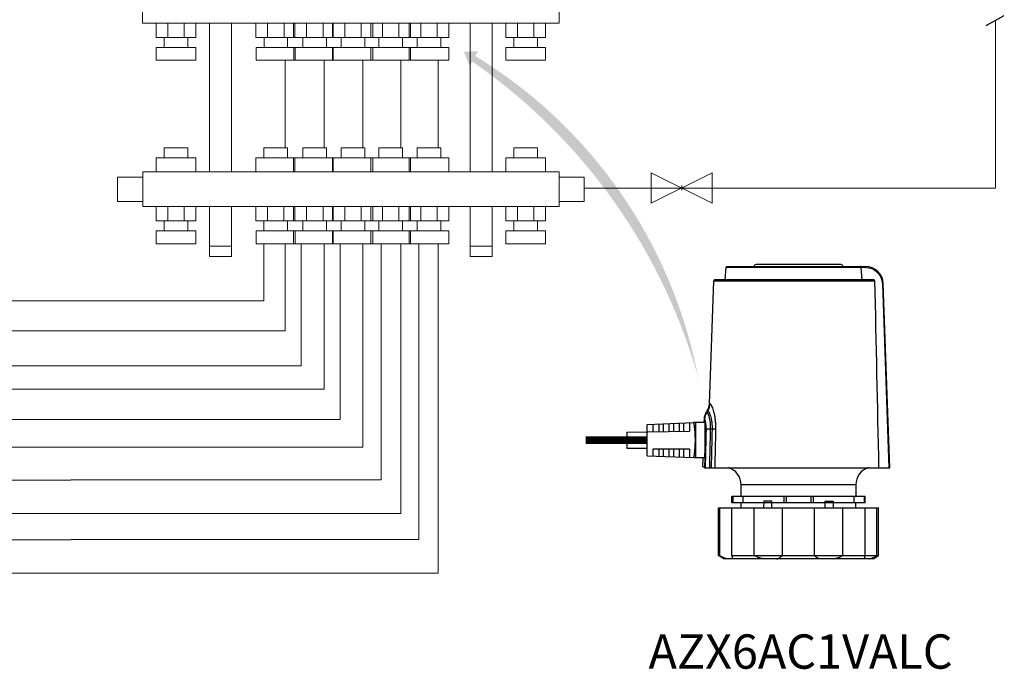
# Model space of a CAD drawing. Units: millimetres. Extents: x 34589 to 61231, y 2956 to 11207.
# Drawn here: x 45178 to 47189, y 3803 to 5129 of the extents above; entities that cross this region are included whole.
import ezdxf

# ---------------------------------------------------------------- set-up
doc = ezdxf.new("R2010")
doc.units = ezdxf.units.MM
doc.linetypes.add('CONTINUA', pattern=[0])
for name, color, linetype in [('AIRZONE CABLE', 7, 'Continuous'), ('AIRZONE HARDWARE', 7, 'Continuous'), ('Circuit Frigorifique', 5, 'Continuous')]:
    doc.layers.add(name, color=color, linetype=linetype)
doc.styles.get("Standard").update_dxf_attribs({"font": 'arial.ttf'})

msp = doc.modelspace()

# ---------------------------------------------------------------- hatches: boundary and pattern name
at = {"layer": 'AIRZONE HARDWARE'}
h = msp.add_hatch(color=7, dxfattribs=at)
h.dxf.hatch_style = 1
edge = h.paths.add_edge_path()
edge.add_line((46102.92231642929, 5043.256459333228), (46097.45255928679, 5034.003568130131))
edge.add_line((46097.45255928679, 5034.003568130131), (46085.96281513454, 5063.188244566845))
edge.add_line((46085.96281513454, 5063.188244566845), (46114.55076559284, 5064.764374421386))
edge.add_line((46114.55076559284, 5064.764374421386), (46108.82147475499, 5054.774232360228))
edge.add_arc((45597.8402140294, 4214.265628518159), 983.6445302777091, 11.32701041596141, 58.70278620651652, ccw=False)
edge.add_line((46562.325489778, 4407.461681297194), (46568.59464812376, 4382.40241534161))
edge.add_arc((45437.50915381315, 4079.875968970898), 1170.844415878373, 14.97414447905167, 55.36691041110286)

# ---------------------------------------------------------------- linework, layer by layer
msp.add_line((47152.012513005, 5116.706630185665), (47189.35274767285, 5137.533045617089))
at = {"lineweight": 13, "transparency": 33554687}
for p, q in [((45456.9840337323, 5121.546190231238), (45456.9840337323, 5092.561757991174)), ((45480.89850103485, 5121.546190231238), (45480.89850103485, 5092.561757991174)), ((45514.45633204933, 5092.561757991174), (45514.45633204933, 5121.546190231238)), ((45538.37079935193, 5092.561757991174), (45538.37079935193, 5121.546190231238)), ((45660.91746335792, 5121.546190231238), (45660.91746335792, 5092.561757991174)), ((45684.83193066048, 5121.546190231238), (45684.83193066048, 5092.561757991174)), ((45718.38976167523, 5092.561757991174), (45718.38976167523, 5121.546190231238)), ((45737.72096276494, 5092.561757991174), (45737.72096276494, 5121.546190231238)), ((45740.46706683665, 5121.546190231238), (45740.46706683665, 5092.561757991174)), ((45764.38153413921, 5121.546190231238), (45764.38153413921, 5092.561757991174)), ((45797.93936515396, 5092.561757991174), (45797.93936515396, 5121.546190231238)), ((45817.27056624367, 5092.561757991174), (45817.27056624367, 5121.546190231238)), ((45818.64593675939, 5121.546190231238), (45818.64593675939, 5092.561757991174)), ((45842.56040406195, 5121.546190231238), (45842.56040406195, 5092.561757991174)), ((45876.1182350767, 5092.561757991174), (45876.1182350767, 5121.546190231238)), ((45895.44943616641, 5092.561757991174), (45895.44943616641, 5121.546190231238)), ((45900.03270237926, 5092.561757991174), (45900.03270237926, 5121.546190231238)), ((45919.36390346902, 5092.561757991174), (45919.36390346902, 5121.546190231238)), ((45952.92173448343, 5121.546190231238), (45952.92173448343, 5092.561757991174)), ((45973.62830608915, 5092.561757991174), (45973.62830608915, 5121.546190231238)), ((45976.83620178599, 5121.546190231238), (45976.83620178599, 5092.561757991174)), ((45997.5427733917, 5092.561757991174), (45997.5427733917, 5121.546190231238)), ((46031.10060440611, 5121.546190231238), (46031.10060440611, 5092.561757991174)), ((46055.01507170873, 5121.546190231238), (46055.01507170873, 5092.561757991174)), ((46171.25126712568, 5092.561757991174), (46171.25126712568, 5121.546190231238)), ((46195.16573442835, 5092.561757991174), (46195.16573442835, 5121.546190231238)), ((46228.72356544299, 5121.546190231238), (46228.72356544299, 5092.561757991174)), ((46252.6380327456, 5121.546190231238), (46252.6380327456, 5092.561757991174)), ((45456.9840337323, 5092.561757991174), (45538.37079935193, 5092.561757991174)), ((45473.56992023839, 5092.561757991174), (45473.56992023839, 5072.131889511915)), ((45521.78491284595, 5072.131889511915), (45521.78491284595, 5092.561757991174)), ((45660.91746335792, 5092.561757991174), (45742.30422897779, 5092.561757991174)), ((45677.50334986396, 5092.561757991174), (45677.50334986396, 5072.131889511915)), ((45725.71834247169, 5072.131889511915), (45725.71834247169, 5092.561757991174)), ((45740.46706683665, 5092.561757991174), (45821.85383245652, 5092.561757991174)), ((45757.05295334269, 5092.561757991174), (45757.05295334269, 5072.131889511915)), ((45805.26794595042, 5072.131889511915), (45805.26794595042, 5092.561757991174)), ((45818.64593675939, 5092.561757991174), (45900.03270237926, 5092.561757991174)), ((45835.23182326543, 5092.561757991174), (45835.23182326543, 5072.131889511915)), ((45883.44681587316, 5072.131889511915), (45883.44681587316, 5092.561757991174)), ((45976.83620178599, 5092.561757991174), (45895.44943616641, 5092.561757991174)), ((45912.03532267245, 5072.131889511915), (45912.03532267245, 5092.561757991174)), ((45960.25031528029, 5092.561757991174), (45960.25031528029, 5072.131889511915)), ((46055.01507170873, 5092.561757991174), (45973.62830608915, 5092.561757991174)), ((45990.21419259524, 5072.131889511915), (45990.21419259524, 5092.561757991174)), ((46038.42918520269, 5092.561757991174), (46038.42918520269, 5072.131889511915)), ((46252.6380327456, 5092.561757991174), (46171.25126712568, 5092.561757991174)), ((46187.83715363172, 5072.131889511915), (46187.83715363172, 5092.561757991174)), ((46236.05214623961, 5092.561757991174), (46236.05214623961, 5072.131889511915)), ((45537.98513262441, 5072.131889511915), (45457.36970045976, 5072.131889511915)), ((45457.36970045976, 5072.131889511915), (45457.36970045976, 5045.920183688919)), ((45537.98513262441, 5045.920183688919), (45537.98513262441, 5072.131889511915)), ((45741.91856225015, 5072.131889511915), (45661.30313008567, 5072.131889511915)), ((45661.30313008567, 5072.131889511915), (45661.30313008567, 5045.920183688919)), ((45738.10662949253, 5045.920183688919), (45738.10662949253, 5072.131889511915)), ((45821.46816572888, 5072.131889511915), (45740.85273356441, 5072.131889511915)), ((45740.85273356441, 5072.131889511915), (45740.85273356441, 5045.920183688919)), ((45817.65623297125, 5045.920183688919), (45817.65623297125, 5072.131889511915)), ((45899.64703565161, 5072.131889511915), (45819.03160348714, 5072.131889511915)), ((45819.03160348714, 5072.131889511915), (45819.03160348714, 5045.920183688919)), ((45895.83510289399, 5045.920183688919), (45895.83510289399, 5072.131889511915)), ((45895.83510289399, 5072.131889511915), (45976.45053505863, 5072.131889511915)), ((45899.64703565161, 5045.920183688919), (45899.64703565161, 5072.131889511915)), ((45974.01397281662, 5045.920183688919), (45974.01397281662, 5072.131889511915)), ((45974.01397281662, 5072.131889511915), (46054.62940498137, 5072.131889511915)), ((45976.45053505863, 5072.131889511915), (45976.45053505863, 5045.920183688919)), ((46054.62940498137, 5072.131889511915), (46054.62940498137, 5045.920183688919)), ((46171.63693385344, 5045.920183688919), (46171.63693385344, 5072.131889511915)), ((46171.63693385344, 5072.131889511915), (46252.25236601791, 5072.131889511915)), ((46252.25236601791, 5072.131889511915), (46252.25236601791, 5045.920183688919)), ((45457.36970045976, 5045.920183688919), (45537.98513262441, 5045.920183688919)), ((45661.30313008567, 5045.920183688919), (45739.48200000841, 5045.920183688919)), ((45740.85273356441, 5045.920183688919), (45819.03160348714, 5045.920183688919)), ((45819.03160348714, 5045.920183688919), (45899.64703565161, 5045.920183688919)), ((45976.45053505863, 5045.920183688919), (45895.83510289399, 5045.920183688919)), ((46054.62940498137, 5045.920183688919), (45974.01397281662, 5045.920183688919)), ((46252.25236601791, 5045.920183688919), (46171.63693385344, 5045.920183688919)), ((45473.56992023839, 4846.920865754593), (45473.56992023839, 4867.350734233853)), ((45521.78491284595, 4867.350734233853), (45473.56992023839, 4867.350734233853)), ((45521.78491284595, 4867.350734233853), (45521.78491284595, 4846.920865754593)), ((45677.31094380933, 4867.350734233853), (45677.31094380933, 4846.920865754593)), ((45725.52593641706, 4867.350734233853), (45677.31094380933, 4867.350734233853)), ((45725.52593641706, 4846.920865754593), (45725.52593641706, 4867.350734233853)), ((45757.05295334269, 4867.350734233853), (45757.05295334269, 4846.920865754593)), ((45805.26794595042, 4867.350734233853), (45757.05295334269, 4867.350734233853)), ((45805.26794595042, 4846.920865754593), (45805.26794595042, 4867.350734233853)), ((45835.23182326543, 4867.350734233853), (45835.23182326543, 4846.920865754593)), ((45883.44681587316, 4867.350734233853), (45835.23182326543, 4867.350734233853)), ((45883.44681587316, 4846.920865754593), (45883.44681587316, 4867.350734233853)), ((45912.03532267245, 4867.350734233853), (45912.03532267245, 4846.920865754593)), ((45960.25031528029, 4867.350734233853), (45912.03532267245, 4867.350734233853)), ((45960.25031528029, 4846.920865754593), (45960.25031528029, 4867.350734233853)), ((45990.21419259524, 4867.350734233853), (45990.21419259524, 4846.920865754593)), ((46038.42918520269, 4867.350734233853), (45990.21419259524, 4867.350734233853)), ((46038.42918520269, 4846.920865754593), (46038.42918520269, 4867.350734233853)), ((46187.83715363172, 4867.350734233853), (46187.83715363172, 4846.920865754593)), ((46236.05214623961, 4867.350734233853), (46187.83715363172, 4867.350734233853)), ((46236.05214623961, 4846.920865754593), (46236.05214623961, 4867.350734233853)), ((45456.9840337323, 4846.920865754593), (45538.37079935193, 4846.920865754593)), ((45456.9840337323, 4817.936433514275), (45456.9840337323, 4846.920865754593)), ((45538.37079935193, 4846.920865754593), (45538.37079935193, 4817.936433514275)), ((45742.11182292316, 4846.920865754593), (45660.72505730329, 4846.920865754593)), ((45660.72505730329, 4846.920865754593), (45660.72505730329, 4817.936433514275)), ((45737.52855671031, 4846.920865754593), (45737.52855671031, 4817.936433514275)), ((45821.85383245652, 4846.920865754593), (45740.46706683665, 4846.920865754593)), ((45740.46706683665, 4846.920865754593), (45740.46706683665, 4817.936433514275)), ((45817.27056624367, 4846.920865754593), (45817.27056624367, 4817.936433514275)), ((45900.03270237926, 4846.920865754593), (45818.64593675939, 4846.920865754593)), ((45818.64593675939, 4846.920865754593), (45818.64593675939, 4817.936433514275)), ((45976.83620178599, 4846.920865754593), (45895.44943616641, 4846.920865754593)), ((45895.44943616641, 4846.920865754593), (45895.44943616641, 4817.936433514275)), ((45900.03270237926, 4817.936433514275), (45900.03270237926, 4846.920865754593)), ((46055.01507170873, 4846.920865754593), (45973.62830608915, 4846.920865754593)), ((45973.62830608915, 4846.920865754593), (45973.62830608915, 4817.936433514275)), ((45976.83620178599, 4817.936433514275), (45976.83620178599, 4846.920865754593)), ((46055.01507170873, 4817.936433514275), (46055.01507170873, 4846.920865754593)), ((46252.6380327456, 4846.920865754593), (46171.25126712568, 4846.920865754593)), ((46171.25126712568, 4846.920865754593), (46171.25126712568, 4817.936433514275)), ((46252.6380327456, 4817.936433514275), (46252.6380327456, 4846.920865754593)), ((45429.34515010595, 4807.128290098761), (45378.21881062967, 4807.128290098761)), ((45378.21881062967, 4807.128290098761), (45378.21881062967, 4758.000537569518)), ((46280.27691637188, 4807.128290098761), (46331.403255848, 4807.128290098761)), ((46331.403255848, 4807.128290098761), (46331.403255848, 4758.000537569518)), ((45378.21881062967, 4758.000537569518), (45429.34515010595, 4758.000537569518)), ((45456.9840337323, 4718.207961913435), (45456.9840337323, 4747.192394153495)), ((45533.07254454299, 4747.192394153495), (45462.28228854085, 4747.192394153495)), ((45480.89850103485, 4718.207961913435), (45480.89850103485, 4747.192394153495)), ((45514.45633204933, 4747.192394153495), (45514.45633204933, 4718.207961913435)), ((45538.37079935193, 4747.192394153495), (45538.37079935193, 4718.207961913435)), ((45660.72505730329, 4718.207961913435), (45660.72505730329, 4747.192394153495)), ((45684.63952460585, 4718.207961913435), (45684.63952460585, 4747.192394153495)), ((45718.1973556206, 4747.192394153495), (45718.1973556206, 4718.207961913435)), ((45737.52855671031, 4718.207961913435), (45737.52855671031, 4747.192394153495)), ((45740.46706683665, 4718.207961913435), (45740.46706683665, 4747.192394153495)), ((45745.76532164582, 4747.192394153495), (45816.55557764769, 4747.192394153495)), ((45764.38153413921, 4718.207961913435), (45764.38153413921, 4747.192394153495)), ((45797.93936515396, 4747.192394153495), (45797.93936515396, 4718.207961913435)), ((45817.27056624367, 4718.207961913435), (45817.27056624367, 4747.192394153495)), ((45818.64593675939, 4718.207961913435), (45818.64593675939, 4747.192394153495)), ((45823.94419156856, 4747.192394153495), (45894.73444757043, 4747.192394153495)), ((45842.56040406195, 4718.207961913435), (45842.56040406195, 4747.192394153495)), ((45876.1182350767, 4747.192394153495), (45876.1182350767, 4718.207961913435)), ((45895.44943616641, 4718.207961913435), (45895.44943616641, 4747.192394153495)), ((45900.03270237926, 4747.192394153495), (45900.03270237926, 4718.207961913435)), ((45900.7476909754, 4747.192394153495), (45971.5379469775, 4747.192394153495)), ((45919.36390346902, 4718.207961913435), (45919.36390346902, 4747.192394153495)), ((45952.92173448343, 4747.192394153495), (45952.92173448343, 4718.207961913435)), ((45973.62830608915, 4718.207961913435), (45973.62830608915, 4747.192394153495)), ((45976.83620178599, 4747.192394153495), (45976.83620178599, 4718.207961913435)), ((45978.92656089798, 4747.192394153495), (46049.7168168999, 4747.192394153495)), ((45997.5427733917, 4718.207961913435), (45997.5427733917, 4747.192394153495)), ((46031.10060440611, 4747.192394153495), (46031.10060440611, 4718.207961913435)), ((46055.01507170873, 4747.192394153495), (46055.01507170873, 4718.207961913435)), ((46098.38516681061, 4747.192394153495), (46098.38516681061, 4666.622780624482)), ((46143.61238349944, 4666.622780624482), (46143.61238349944, 4747.192394153495)), ((46280.27691637188, 4747.192394153495), (46143.61238349944, 4747.192394153495)), ((46171.25126712568, 4718.207961913435), (46171.25126712568, 4747.192394153495)), ((46176.54952193484, 4747.192394153495), (46247.33977793666, 4747.192394153495)), ((46195.16573442835, 4718.207961913435), (46195.16573442835, 4747.192394153495)), ((46228.72356544299, 4747.192394153495), (46228.72356544299, 4718.207961913435)), ((46252.6380327456, 4747.192394153495), (46252.6380327456, 4718.207961913435)), ((46331.403255848, 4758.000537569518), (46280.27691637188, 4758.000537569518)), ((45538.37079935193, 4718.207961913435), (45456.9840337323, 4718.207961913435)), ((45473.56992023839, 4697.778093434175), (45473.56992023839, 4718.207961913435)), ((45521.78491284595, 4718.207961913435), (45521.78491284595, 4697.778093434175)), ((45742.11182292316, 4718.207961913435), (45660.72505730329, 4718.207961913435)), ((45677.31094380933, 4697.778093434175), (45677.31094380933, 4718.207961913435)), ((45725.52593641706, 4718.207961913435), (45725.52593641706, 4697.778093434175)), ((45821.85383245652, 4718.207961913435), (45740.46706683665, 4718.207961913435)), ((45757.05295334269, 4697.778093434175), (45757.05295334269, 4718.207961913435)), ((45805.26794595042, 4718.207961913435), (45805.26794595042, 4697.778093434175)), ((45900.03270237926, 4718.207961913435), (45818.64593675939, 4718.207961913435)), ((45835.23182326543, 4697.778093434175), (45835.23182326543, 4718.207961913435)), ((45883.44681587316, 4718.207961913435), (45883.44681587316, 4697.778093434175)), ((45976.83620178599, 4718.207961913435), (45895.44943616641, 4718.207961913435)), ((45912.03532267245, 4697.778093434175), (45912.03532267245, 4718.207961913435)), ((45960.25031528029, 4718.207961913435), (45960.25031528029, 4697.778093434175)), ((46055.01507170873, 4718.207961913435), (45973.62830608915, 4718.207961913435)), ((45990.21419259524, 4697.778093434175), (45990.21419259524, 4718.207961913435)), ((46038.42918520269, 4718.207961913435), (46038.42918520269, 4697.778093434175)), ((46252.6380327456, 4718.207961913435), (46171.25126712568, 4718.207961913435)), ((46187.83715363172, 4697.778093434175), (46187.83715363172, 4718.207961913435)), ((46236.05214623961, 4718.207961913435), (46236.05214623961, 4697.778093434175)), ((45457.36970045976, 4671.566387610881), (45457.36970045976, 4697.778093434175)), ((45457.36970045976, 4697.778093434175), (45537.98513262441, 4697.778093434175)), ((45537.98513262441, 4697.778093434175), (45537.98513262441, 4671.566387610881)), ((45661.11072403104, 4671.566387610881), (45661.11072403104, 4697.778093434175)), ((45661.11072403104, 4697.778093434175), (45741.72615619552, 4697.778093434175)), ((45737.9142234379, 4671.566387610881), (45737.9142234379, 4697.778093434175)), ((45740.85273356441, 4671.566387610881), (45740.85273356441, 4697.778093434175)), ((45740.85273356441, 4697.778093434175), (45821.46816572888, 4697.778093434175)), ((45817.65623297125, 4671.566387610881), (45817.65623297125, 4697.778093434175)), ((45819.03160348714, 4671.566387610881), (45819.03160348714, 4697.778093434175)), ((45819.03160348714, 4697.778093434175), (45899.64703565161, 4697.778093434175)), ((45895.83510289399, 4671.566387610881), (45895.83510289399, 4697.778093434175)), ((45895.83510289399, 4697.778093434175), (45976.45053505863, 4697.778093434175)), ((45899.64703565161, 4697.778093434175), (45899.64703565161, 4671.566387610881)), ((45974.01397281662, 4671.566387610881), (45974.01397281662, 4697.778093434175)), ((45974.01397281662, 4697.778093434175), (46054.62940498137, 4697.778093434175)), ((45976.45053505863, 4697.778093434175), (45976.45053505863, 4671.566387610881)), ((46054.62940498137, 4697.778093434175), (46054.62940498137, 4671.566387610881)), ((46171.63693385344, 4671.566387610881), (46171.63693385344, 4697.778093434175)), ((46171.63693385344, 4697.778093434175), (46252.25236601791, 4697.778093434175)), ((46252.25236601791, 4697.778093434175), (46252.25236601791, 4671.566387610881)), ((45537.98513262441, 4671.566387610881), (45457.36970045976, 4671.566387610881)), ((45566.00968297822, 4645.718960019061), (45566.00968297822, 4666.622780624482)), ((45611.23689966694, 4666.622780624482), (45611.23689966694, 4645.718960019061)), ((45741.72615619552, 4671.566387610881), (45661.11072403104, 4671.566387610881)), ((45821.46816572888, 4671.566387610881), (45740.85273356441, 4671.566387610881)), ((45899.64703565161, 4671.566387610881), (45819.03160348714, 4671.566387610881)), ((45976.45053505863, 4671.566387610881), (45895.83510289399, 4671.566387610881)), ((46054.62940498137, 4671.566387610881), (45974.01397281662, 4671.566387610881)), ((46098.38516681061, 4666.622780624482), (46143.61238349944, 4666.622780624482)), ((46098.38516681061, 4645.718960019061), (46098.38516681061, 4666.622780624482)), ((46143.61238349944, 4666.622780624482), (46143.61238349944, 4645.718960019061)), ((46252.25236601791, 4671.566387610881), (46171.63693385344, 4671.566387610881)), ((45611.23689966694, 4645.718960019061), (45566.00968297822, 4645.718960019061)), ((46143.61238349944, 4645.718960019061), (46098.38516681061, 4645.718960019061))]:
    msp.add_line(p, q, dxfattribs=at)
for points in [[(46280.05187312146, 5192.290229592352), (45429.26784836689, 5192.290229592352), (45429.26784836689, 5121.546190231238), (46280.05187312146, 5121.546190231238)], [(46279.99688007812, 4747.192394153495), (45429.71591291313, 4747.192394153495), (45429.71591291313, 4817.936433514275), (46279.99688007812, 4817.936433514275)]]:
    msp.add_lwpolyline(points, close=True, dxfattribs=at)
for points in [[(45566.00968297856, 4817.936433514275), (45566.00968297856, 5121.546190231238)], [(45611.23689966722, 5121.546190231238), (45611.23689966722, 4817.936433514275)], [(46098.38516681061, 5121.546190231238), (46098.38516681061, 4817.936433514275)], [(46143.61238349944, 4817.936433514275), (46143.61238349944, 5121.546190231238)], [(45611.23689966722, 4747.192394153495), (45611.23689966722, 4666.622780624482), (45566.00968297856, 4666.622780624482), (45566.00968297856, 4747.192394153495)]]:
    msp.add_lwpolyline(points, dxfattribs=at)
at = {"layer": 'AIRZONE CABLE', "const_width": 15.5325634140138, "elevation": -896.5547768850732}
msp.add_lwpolyline([(46334.52124579349, 4270.63676361254), (46459.97352260442, 4270.539864008002), (46459.97352260442, 4270.539864008002)], dxfattribs=at)
at = {"layer": 'AIRZONE HARDWARE', "elevation": -896.5547768850732}
for points in [[(46678.5179079677, 4624.981810944169, -0.412535152164304), (46683.06333082545, 4629.503319963391), (46854.84480279784, 4629.503319963391, -0.412468958126367), (46859.3884321177, 4624.981810944169)], [(46555.39272755117, 4306.322140593775), (46555.39272755117, 4306.890094258759), (46577.89624744967, 4306.890094258759), (46577.89624744967, 4234.713346820945), (46577.87771422487, 4234.187840219352), (46577.1626904529, 4214.195871211987), (46955.25123876914, 4214.195871211987), (46942.13091126204, 4589.876295988677, 0.4040275712484718), (46905.802203466, 4624.957897105643)], [(46619.00592941299, 4597.695523340564), (46621.24665608288, 4623.300668095824), (46896.33710617758, 4623.300668095824, 0.06071781028310448), (46896.22052621483, 4623.985201723644)], [(46621.246656083, 4623.300668095824, -0.3890340245856733), (46623.05812935114, 4624.957897105643), (46905.802203466, 4624.957897105643), (46905.802203466, 4623.203817049794), (46896.34248679133, 4623.203817049794), (46898.40804459393, 4597.695523340564)], [(46905.802203466, 4623.203817049794, -0.4040778916188415), (46940.31405738014, 4589.876295988677), (46953.43259134933, 4214.195871211987)], [(46583.79399787608, 4330.451203666073, 0.1382392559325901), (46588.30833274371, 4344.59324992409), (46587.20889401749, 4344.59324992409), (46595.98706629428, 4595.939649746844), (46924.46037812964, 4595.939649746844, -0.0002701785022697454), (46932.58630046064, 4214.195871211987)], [(46924.46037812952, 4595.939649746844, 0.1118676051595653), (46924.2840135705, 4596.648097213154, 0.1030350190338662), (46923.82666140874, 4597.217844416013, 0.09429183421477519), (46923.18935761198, 4597.575356302048, 0.08262604923974425), (46922.46955107239, 4597.695523340564), (46597.80571371409, 4597.695523340564, 0.4041230268516448), (46595.98706629439, 4595.939649746844)], [(46941.59882835493, 4589.903199057018, 0.008063429876930504), (46941.32262351992, 4589.900209827192, -3.277378183504859e-05), (46941.00935223526, 4589.896622751428, 0.001876496375501007), (46940.31405738014, 4589.876295988677)], [(46589.09151095549, 4344.201660818257, -0.02577849571604575), (46589.3934231668, 4343.894965839141, -0.03383879940367693), (46590.04746665054, 4343.030480576452, -0.02100722128415001), (46590.76428396028, 4341.8341908042, -0.01378707269797893), (46591.53550525277, 4340.317455595732, -0.01229845467934679), (46592.341999457, 4338.492231870243, -0.01846759702424917), (46594.0249358433, 4333.979092694537, -0.01556670977593493), (46595.68694762074, 4328.417331699438, -0.01499617426377486), (46597.20547636721, 4321.950431916184, -0.01536602487675957), (46598.45437658419, 4314.727854835495, -0.01551209103217076), (46599.34277568543, 4306.693402936879, -0.02553157706332202), (46599.71403802851, 4293.22393338736, -0.009252333075015), (46596.71105775567, 4293.090015891625, -0.00466792013297272), (46592.58771414783, 4293.006915302731), (46588.92351623973, 4292.991969153678, 0.002585068775322188), (46585.97493994958, 4292.974631620746, 0.003666215782047301), (46583.52974996036, 4292.929195327559, 0.006241532949066078), (46581.64832871437, 4292.858051657917, 0.01477830007451712), (46580.37431896686, 4292.762994149789, 9.694914366386047e-05), (46578.25913994933, 4214.195871212023)], [(46581.80257297283, 4327.438060011817, 0.1381212772140093), (46577.2900316431, 4313.296013753799), (46576.11885140131, 4313.296013753799), (46575.89645270299, 4306.890094258759)], [(46582.22106514699, 4327.276641601742, -0.03754860020070882), (46582.45362722666, 4327.07875458797, -0.02568173322748233), (46582.69754837971, 4326.798962677252, -0.03734968031028101), (46583.22425067319, 4326.005621084145, -0.02130214886839091), (46583.79399787608, 4324.910965125642, -0.01566161506866277), (46584.39363737708, 4323.519777569407, -0.01257841704157007), (46585.01240794896, 4321.845211026663, -0.01104670223038069), (46585.63596128852, 4319.901613800504, -0.008679241327915619), (46586.2529383225, 4317.693768658621, -0.01728984050552631), (46587.39362842011, 4312.558869681243, -0.01684962404532818), (46588.30175643812, 4306.58638850946, -0.01752508054723299), (46588.84579626458, 4299.975407849084, -0.01804594825270373), (46588.92351623985, 4292.993762691549, 7.9898810035384e-05), (46586.95480948328, 4214.195871211965)], [(46584.80734678361, 4329.763082962481, 0.02207011846298198), (46584.52456564301, 4330.064397327869, 0.03564356553853314), (46584.26151341925, 4330.279621874628)], [(46585.42253027963, 4328.910554619051, -0.02070367980114585), (46586.10048760183, 4327.729210995878, -0.01578243593013945), (46586.82208767939, 4326.231009012236, -0.01279588770372712), (46587.57836282273, 4324.423122819733, -0.01076061158103927), (46588.34779057732, 4322.316313645622, -0.009437388359156551), (46589.11363125611, 4319.927321176923, -0.01878839466965039), (46590.55384218125, 4314.356592492384, -0.0191672031357864), (46591.72322888512, 4307.85740902712, -0.02024297387475545), (46592.44722034652, 4300.640212560103, -0.02079361580244943), (46592.58771414778, 4293.006915302762, 7.974294161155557e-05), (46590.64052984588, 4214.195871211965)], [(46555.50811182208, 4235.443914587895, 0.00055657765699883), (46555.5708856482, 4235.828329542221, 0.002799904580416946), (46555.64681208551, 4236.296442931331, 0.002764205517678325), (46555.73529328804, 4236.84705906339, 0.001388297448521716), (46555.83513356392, 4237.477188708546, 0.003690260413486302), (46555.94513722107, 4238.189223250631, 0.001112721471343811), (46556.06410856784, 4238.977184230071, 0.002129145945141092), (46556.32476940769, 4240.776700579112, 0.00313585331547971), (46556.6093440862, 4242.863182990435, 0.001688962785040818), (46556.90587568387, 4245.215109009472, 0.002880794674661793), (46557.2012115897, 4247.809760489485, 0.00345058204756533), (46557.48757980599, 4250.626212821824, 0.003760284988798708), (46557.75003418381, 4253.636367246223, 0.004558226998795242), (46557.98199841752, 4256.81033146451, 0.008124654377069173), (46558.31619431095, 4263.534902857926, 0.008320658331845896), (46558.43456781166, 4270.53926616203, 0.008320286663663782), (46558.31619431095, 4277.54303162022, 0.008124654377025857), (46557.98199841752, 4284.267603013575, 0.007472504896326572), (46557.48757980599, 4290.451721656291, 0.003450582047550439), (46557.2012115897, 4293.268173988659, 0.002939049780993033), (46556.90587568387, 4295.862825468674, 0.001688962785139784), (46556.6093440862, 4298.214751487651, 0.003164627440475788), (46556.32476940769, 4300.301233899003, 0.002129145945241825), (46556.06410856784, 4302.100750248044, 0.001551645869682696), (46555.83513356392, 4303.59895223169, 0.001712681591159326), (46555.73529328804, 4304.230875414725, 0.002381499986640011), (46555.64681208551, 4304.781491546759, 0.003254057047754468), (46555.5708856482, 4305.249604935923, 0.0005565776560560074), (46555.50811182208, 4305.634019890213, -0.008018341987638056), (46555.45908845314, 4305.934138563707)], [(46580.37431896686, 4292.762994149789, 0.025323826657466), (46580.194367332, 4300.834512498135, 0.01259126889273735), (46579.84343175169, 4304.371369216047, 0.0135687751973621), (46579.38249251406, 4307.416796552274, 0.01654952969707556), (46578.85877945038, 4309.896063761415, 0.01089206823497199), (46578.58616169122, 4310.902836363342, 0.01538596679090577), (46578.31175039411, 4311.74340778752, 0.02116048800112254), (46578.0421218647, 4312.411201728361)], [(46697.16831063368, 4027.898101408553, -0.02996341596148624), (46687.62549337005, 4030.819774630412, -0.02499081426593296), (46678.57769256397, 4034.7141432343), (46678.57769256397, 4132.405760686912)], [(46724.43367362861, 4027.898101408553, 0.0558252701332085), (46731.21444254256, 4030.819774630412, 0.06044547530663726), (46736.44918179579, 4034.7141432343), (46736.44918179579, 4132.405760686912)], [(46813.47386214873, 4027.898101408553, -0.05584102557029678), (46806.69189754283, 4030.819774630412, -0.06019931587586569), (46801.45715828961, 4034.7141432343), (46801.45715828961, 4132.405760686912)], [(46840.73802945166, 4027.898101408553, 0.02991883571071278), (46850.28264025324, 4030.819774630412, 0.02479284723472182), (46859.33044105932, 4034.7141432343), (46859.33044105932, 4132.405760686912)], [(46914.99049807346, 4027.898101408553, 0.01327353987612965), (46918.22065981231, 4029.21635175727, 0.009291458002027787), (46921.70849316123, 4030.819774630412, 0.01212447120855299), (46929.26825536515, 4034.7141432343), (46929.26825536515, 4132.405760686912)], [(46608.63808472025, 4034.7141432343, 0.01200373824632225), (46616.19784692411, 4030.819774630412, 0.009047512830938199), (46619.68568027308, 4029.21635175727, 0.01334543707391751), (46622.91404847403, 4027.898101408553)], [(46634.20915225561, 4027.898101408553), (46634.45486694645, 4029.273744969722, 0.0475617552583787), (46634.3346999079, 4030.444925211501, 0.03316484461919997), (46633.98017725175, 4031.75301217886)], [(46903.92795637155, 4031.75301217886, 0.03506911482089019), (46903.57164017749, 4030.444925211501, 0.048691769447689), (46903.44967960104, 4029.273744969722), (46903.69898136769, 4027.898101408553)]]:
    msp.add_lwpolyline(points, format="xyb", dxfattribs=at)
msp.add_lwpolyline([(46582.66705823554, 4330.451203666073), (46580.66367641312, 4327.438060011817), (46581.80257297283, 4327.438060011817), (46583.79399787608, 4330.451203666073)], close=True, dxfattribs=at)
at = {"layer": 'AIRZONE HARDWARE', "ltscale": 0.02746956807339498, "elevation": -896.5547768850732}
msp.add_lwpolyline([(46459.97352260442, 4302.346464938912), (46555.39272755117, 4306.322140593775)], dxfattribs=at)
at = {"layer": 'AIRZONE HARDWARE', "elevation": -896.5547768850732}
for points in [[(46483.59919937571, 4303.331117240172), (46483.59919937571, 4288.716174825286)], [(46492.68765370743, 4303.708955888904), (46492.68765370743, 4288.716174825286)], [(46504.50168778499, 4304.200385270586), (46504.50168778499, 4288.716174825286)], [(46513.59014211664, 4304.580017457178), (46513.59014211664, 4288.716174825286)], [(46525.40357834826, 4305.073240376791), (46525.40357834826, 4288.716174825286)], [(46534.49203267985, 4305.451079025463), (46534.49203267985, 4288.716174825286)], [(46546.30606675742, 4305.940714869297), (46546.30606675742, 4288.716174825286)], [(46559.34508721352, 4234.187840219352), (46559.34508721352, 4306.890094258759)], [(46599.34277568543, 4306.693402936879), (46599.3254381525, 4306.920584402867)], [(46418.169143632, 4286.8963317135), (46418.169143632, 4254.182200610563), (46459.97352260442, 4254.182200610563)], [(46459.97352260442, 4238.733263077098), (46459.97352260442, 4302.346464938912)], [(46471.78755668206, 4302.837894320624), (46471.78755668206, 4288.716174825286)], [(46577.89624744967, 4234.713346820945), (46579.2742823947, 4273.265443753933), (46577.89624744967, 4273.265443753933)], [(46577.89624744967, 4270.53926616203), (46579.17743134867, 4270.53926616203)], [(46471.78755668206, 4252.365346728589), (46471.78755668206, 4238.240040157516)], [(46483.59919937571, 4252.365346728589), (46483.59919937571, 4237.746817237907)], [(46492.68765370743, 4252.365346728589), (46492.68765370743, 4237.368978589204)], [(46504.50168778499, 4252.365346728589), (46504.50168778499, 4236.877549207498)], [(46513.59014211664, 4252.365346728589), (46513.59014211664, 4236.497917020932)], [(46525.40357834826, 4252.365346728589), (46525.40357834826, 4236.006487639219)], [(46534.49203267985, 4252.365346728589), (46534.49203267985, 4235.628648990516)], [(46546.30606675742, 4252.365346728589), (46546.30606675742, 4235.13721960881)], [(46577.89624744967, 4234.187840219352), (46555.39272755117, 4234.187840219352), (46555.39272755117, 4234.757587422213)], [(46573.56844052257, 4216.01272509396), (46574.20395078131, 4234.187840219352)], [(46573.57023406041, 4216.01272509396), (46577.22905135487, 4216.01272509396)], [(46651.72185405382, 4156.034426688058), (46651.72185405382, 4179.661896997259), (46886.18448603163, 4179.661896997259), (46886.18448603163, 4156.034426688058)], [(46632.63801306453, 4142.402343036572), (46632.63801306453, 4156.034426688058)], [(46635.00189600271, 4156.034426688058), (46635.00189600271, 4142.402343036572)], [(46651.72185405382, 4132.405760686912), (46651.72185405382, 4142.402343036572)], [(46655.62279896334, 4156.034426688058), (46655.62279896334, 4142.402343036572)], [(46714.66546843694, 4132.405760686912), (46714.42692789764, 4146.037246492433), (46698.06986234616, 4146.037246492433), (46697.83072396092, 4132.405760686912)], [(46738.96431976274, 4156.034426688058), (46738.96431976274, 4142.402343036572)], [(46743.67713949012, 4156.034426688058), (46743.67713949012, 4142.402343036572)], [(46794.22740705738, 4156.034426688058), (46794.22740705738, 4142.402343036572)], [(46798.94202032272, 4156.034426688058), (46798.94202032272, 4142.402343036572)], [(46823.24206734041, 4132.405760686912), (46823.47761864993, 4146.037246492433), (46839.83647773923, 4146.037246492433), (46840.07561612449, 4132.405760686912)], [(46882.28354112211, 4156.034426688058), (46882.28354112211, 4142.402343036572)], [(46886.18448603163, 4132.405760686912), (46886.18448603163, 4142.402343036572)], [(46902.90444408263, 4156.034426688058), (46902.90444408263, 4142.402343036572)], [(46905.26832702097, 4142.402343036572), (46905.26832702097, 4156.034426688058)], [(46921.62539257245, 4027.898101408553), (46616.28094751307, 4027.898101408553), (46605.37563929933, 4034.7141432343), (46605.37563929933, 4132.405760686912), (46932.530700786, 4132.405760686912)], [(46605.37563929933, 4034.7141432343), (46608.63808472025, 4034.7141432343), (46608.63808472025, 4132.405760686912)], [(46632.60752292036, 4034.7141432343), (46632.60752292036, 4132.405760686912)], [(46905.29881716503, 4034.7141432343), (46905.29881716503, 4132.405760686912)], [(46921.62718611023, 4027.898101408553), (46932.53249432396, 4034.7141432343), (46932.53249432396, 4132.405760686912)]]:
    msp.add_lwpolyline(points, dxfattribs=at)
at = {"layer": 'AIRZONE HARDWARE', "ltscale": 0.09711805555555575, "elevation": -896.5547768850732}
msp.add_lwpolyline([(46418.169143632, 4286.8963317135), (46546.30606675742, 4288.716174825286)], dxfattribs=at)
at = {"layer": 'AIRZONE HARDWARE', "ltscale": 0.02744583333333361, "elevation": -896.5547768850732}
msp.add_lwpolyline([(46546.30606675742, 4252.365346728589), (46471.78755668206, 4252.365346728589)], dxfattribs=at)
at = {"layer": 'AIRZONE HARDWARE', "ltscale": 0.02746956807339496, "elevation": -896.5547768850732}
msp.add_lwpolyline([(46459.97352260442, 4238.731469539232), (46555.39272755117, 4234.757587422213)], dxfattribs=at)
at = {"layer": 'AIRZONE HARDWARE', "ltscale": 0.1393374999999999, "elevation": -896.5547768850732}
for points in [[(46632.63980660232, 4156.034426688058), (46905.26653348307, 4156.034426688058)], [(46905.26653348307, 4142.402343036572), (46632.63980660232, 4142.402343036572)]]:
    msp.add_lwpolyline(points, dxfattribs=at)
at = {"layer": 'AIRZONE HARDWARE', "ltscale": 0.1510236111111114, "elevation": -896.5547768850732}
msp.add_lwpolyline([(46632.60752292036, 4034.7141432343), (46932.53249432396, 4034.7141432343)], dxfattribs=at)
at = {"layer": 'AIRZONE HARDWARE'}
for centre, radius, start, end in [((46941.63578723736, 4584.191279299001, -896.5547768850732), 5.712039327678795, 88.10958092514103, 90.37072622138004), ((46949.89232197803, 4966.453994433126, -896.5547768850732), 376.6402089933507, 268.7725586518519, 268.798302252139), ((46942.09834600329, 4590.103033520409, -896.5547768850732), 0.2147976789165777, 257.8647690358122, 269.2777333627914), ((46559.94738138129, 4345.548164156293, -896.5547768850732), 27.27823184164235, 326.3964253146288, 357.9938679168685), ((46603.37250848843, 4312.338822073818, -896.5547768850732), 27.27046095206006, 146.3798297187599, 177.9885081167518), ((46554.80316413828, 4306.206079118743, -896.5547768850732), 0.6004504990694952, 6.869690222543027, 9.98424754265194), ((46563.1229384511, 4307.37600566451, -896.5547768850732), 7.798306067833638, 189.0366392355893, 190.65500550203), ((46577.03943532573, 4312.595936894266, -896.5547768850732), 0.7727031292672821, 37.73435801089741, 50.89826589952544), ((278868.6843424841, -1116.042003568085, -896.5547768850732), 232331.9494263947, 178.6658911237571, 178.6853855770418), ((46556.65344238534, 4234.875487529862, -896.5547768850732), 1.224120379933827, 167.3388525069843, 172.8799376306335), ((46560.72733482649, 4234.488149829109, -896.5547768850732), 5.306013102520243, 169.6227490043461, 171.383533917323), ((46615.37432997466, 4179.663394019301, -896.5547768850732), 36.34752411000224, 359.9976401956962, 72.66660240488137), ((46922.53138441613, 4179.663294508891, -896.5547768850732), 36.3468984114337, 107.3297104652203, 180.0022029807174)]:
    msp.add_arc(centre, radius, start, end, dxfattribs=at)
for points in [[(46895.65615962564, 4624.84789344843, -896.5547768850732), (46895.5473516602, 4624.913656504381, -896.5547768850732), (46895.42060831608, 4624.957897105622, -896.5547768850732), (46895.29685420161, 4624.957897105622, -896.5547768850732)], [(46895.97780075366, 4624.519078168723, -896.5547768850732), (46895.8917109351, 4624.649408588659, -896.5547768850732), (46895.78828358347, 4624.766586397462, -896.5547768850732), (46895.65615962564, 4624.84789344843, -896.5547768850732)], [(46896.22052621467, 4623.985201723619, -896.5547768850732), (46896.16432869418, 4624.174718893963, -896.5547768850732), (46896.0866087191, 4624.356464066725, -896.5547768850732), (46895.97780075366, 4624.519078168723, -896.5547768850732)], [(46896.33710617758, 4623.300668095824, -896.5547768850732), (46896.33889971548, 4623.268384413845, -896.5547768850732), (46896.34069325338, 4623.236100731836, -896.5547768850732), (46896.34248679133, 4623.203817049794, -896.5547768850732)], [(46942.0531912868, 4589.893035675661, -896.5547768850732), (46942.03107098629, 4589.893035675661, -896.5547768850732), (46942.01253776141, 4589.894829213557, -896.5547768850732), (46941.99340669058, 4589.896622751396, -896.5547768850732)], [(46942.12433495652, 4589.882872294267, -896.5547768850732), (46942.11058449938, 4589.8846658322, -896.5547768850732), (46942.10400819373, 4589.886459370035, -896.5547768850732), (46942.09563835026, 4589.888252907964, -896.5547768850732)], [(46942.130911262, 4589.876295988644, -896.5547768850732), (46942.130911262, 4589.878089526577, -896.5547768850732), (46942.12732418632, 4589.879883064474, -896.5547768850732), (46942.12433495652, 4589.882872294267, -896.5547768850732)], [(46588.81171904456, 4344.420472440757, -896.5547768850732), (46588.65926832395, 4344.518519178711, -896.5547768850732), (46588.48649084074, 4344.596836999832, -896.5547768850732), (46588.30833274371, 4344.59324992409, -896.5547768850732)], [(46589.09151095531, 4344.2016608182, -896.5547768850732), (46589.00362759884, 4344.279380793496, -896.5547768850732), (46588.9133528584, 4344.354111538813, -896.5547768850732), (46588.81171904456, 4344.420472440757, -896.5547768850732)], [(46582.22106514699, 4327.276641601742, -896.5547768850732), (46582.09731103272, 4327.36512280434, -896.5547768850732), (46581.95382800142, 4327.439853549718, -896.5547768850732), (46581.8025729727, 4327.438060011817, -896.5547768850732)], [(46584.26151341925, 4330.279621874628, -896.5547768850732), (46584.12101961792, 4330.376472920658, -896.5547768850732), (46583.96019905382, 4330.454192895884, -896.5547768850732), (46583.79399787608, 4330.451203666073, -896.5547768850732)], [(46585.42253027963, 4328.910554619051, -896.5547768850732), (46585.23420880122, 4329.205292678878, -896.5547768850732), (46585.03452824946, 4329.497041508863, -896.5547768850732), (46584.80734678361, 4329.763082962481, -896.5547768850732)], [(46555.39452108901, 4306.310183674514, -896.5547768850732), (46555.39452108901, 4306.315564288181, -896.5547768850732), (46555.39452108901, 4306.318553518033, -896.5547768850732), (46555.39272755112, 4306.322140593742, -896.5547768850732)], [(46555.40946723804, 4306.224093855819, -896.5547768850732), (46555.40647800841, 4306.242627080699, -896.5547768850732), (46555.40468447046, 4306.261160305519, -896.5547768850732), (46555.39930385676, 4306.277899992505, -896.5547768850732)], [(46555.42142415744, 4306.151156648308, -896.5547768850732), (46555.4184349276, 4306.174472640852, -896.5547768850732), (46555.41484785179, 4306.200180017297, -896.5547768850732), (46555.40946723804, 4306.224093855819, -896.5547768850732)], [(46577.5267786445, 4313.195575631973, -896.5547768850732), (46577.4592220507, 4313.251773152555, -896.5547768850732), (46577.37612146178, 4313.297209445716, -896.5547768850732), (46577.2900316431, 4313.296013753799, -896.5547768850732)], [(46577.77966748688, 4312.896054804443, -896.5547768850732), (46577.73901396143, 4312.957035092697, -896.5547768850732), (46577.70015397378, 4313.01442830515, -896.5547768850732), (46577.65053275885, 4313.068832287807, -896.5547768850732)], [(46578.0421218647, 4312.411201728361, -896.5547768850732), (46577.9661954274, 4312.579196443972, -896.5547768850732), (46577.88309483849, 4312.743604083864, -896.5547768850732), (46577.77966748688, 4312.896054804443, -896.5547768850732)], [(46555.39272755112, 4234.757587422213, -896.5547768850732), (46555.39452108901, 4234.755793884373, -896.5547768850732), (46555.39452108901, 4234.757587422213, -896.5547768850732), (46555.39452108901, 4234.759380960139, -896.5547768850732)], [(46555.39452108901, 4234.767750803601, -896.5547768850732), (46555.3963146269, 4234.769544341532, -896.5547768850732), (46555.3963146269, 4234.776120647088, -896.5547768850732), (46555.3981081648, 4234.779707722859, -896.5547768850732)], [(46555.39452108901, 4234.759380960139, -896.5547768850732), (46555.39452108901, 4234.762370189903, -896.5547768850732), (46555.39452108901, 4234.765957265759, -896.5547768850732), (46555.39452108901, 4234.767750803601, -896.5547768850732)], [(46555.3981081648, 4234.779707722859, -896.5547768850732), (46555.3981081648, 4234.788077566316, -896.5547768850732), (46555.39930385676, 4234.792860334042, -896.5547768850732), (46555.39930385676, 4234.80003448561, -896.5547768850732)], [(46555.39930385676, 4234.80003448561, -896.5547768850732), (46555.40468447046, 4234.816774172565, -896.5547768850732), (46555.40647800841, 4234.83530739747, -896.5547768850732), (46555.40946723804, 4234.853840622289, -896.5547768850732)], [(46555.40946723804, 4234.853840622289, -896.5547768850732), (46555.41484785179, 4234.877754460813, -896.5547768850732), (46555.4184349276, 4234.903461837195, -896.5547768850732), (46555.42142415744, 4234.928571367727, -896.5547768850732)], [(46555.42142415744, 4234.928571367727, -896.5547768850732), (46555.42859830898, 4234.962648587578, -896.5547768850732), (46555.43158753872, 4234.991345193821, -896.5547768850732), (46555.43876169037, 4235.027215951573, -896.5547768850732)], [(46555.45908845314, 4235.143795914433, -896.5547768850732), (46555.46566475874, 4235.191025745489, -896.5547768850732), (46555.47403460216, 4235.23705988469, -896.5547768850732), (46555.48120875371, 4235.283094023829, -896.5547768850732)], [(46633.98017725175, 4031.75301217886, -896.5547768850732), (46633.62804597931, 4032.78369861932, -896.5547768850732), (46633.14319290322, 4033.766557382713, -896.5547768850732), (46632.60752292036, 4034.7141432343, -896.5547768850732)], [(46905.29881716503, 4034.7141432343, -896.5547768850732), (46904.76135364414, 4033.766557382713, -896.5547768850732), (46904.28008764374, 4032.78369861932, -896.5547768850732), (46903.92795637155, 4031.75301217886, -896.5547768850732)]]:
    msp.add_open_spline(points, degree=3, dxfattribs=at)
at = {"layer": 'Circuit Frigorifique', "lineweight": 13}
for p, q in [((47171.21887006937, 4785.194281068816), (47171.21887006937, 5127.418924168418)), ((46332.31912519973, 4785.194281068816), (47138.5740786633, 4785.194281068816))]:
    msp.add_line(p, q, dxfattribs=at)
at = {"layer": 'Circuit Frigorifique', "lineweight": 13, "transparency": 33554687}
for p, q in [((44165.00253079996, 4554.881882067733), (45283.01874394988, 4554.881882067733)), ((43123.05908864064, 4421.923425966179), (45283.01874394988, 4421.923425966179)), ((42047.41269911418, 4312.475308242938), (45283.01874394988, 4312.475308242938)), ((41004.16458415895, 4186.86710464709), (45283.01874394988, 4188.976365850243)), ((40014.59491128004, 4064.935615995714), (45283.01874394988, 4067.102033064139))]:
    msp.add_line(p, q, dxfattribs=at)
at = {"layer": 'Circuit Frigorifique', "color": 1, "lineweight": 13, "transparency": 33554687}
for p, q in [((44115.97947278764, 4493.386226873466), (45283.01874394988, 4493.386226873467)), ((43073.60571749563, 4374.619621202644), (45283.01874394988, 4374.619621202644)), ((41996.97028551609, 4256.3022074894), (45283.01874394988, 4256.3022074894)), ((40954.85009751253, 4119.658376370924), (45283.01874394988, 4120.609490176446)), ((39968.34184790757, 3997.702982629636), (45283.01874394988, 3998.694193309993))]:
    msp.add_line(p, q, dxfattribs=at)
for points in [[(45720.57800528031, 4867.350734233853), (45720.57800528031, 5045.920183688919)], [(45800.55808221646, 4867.350734233853), (45800.55808221646, 5045.920183688919)], [(45879.17890836332, 4867.350734233853), (45879.17890836332, 5045.920183688919)], [(45956.59699393952, 4867.350734233853), (45956.59699393952, 5045.920183688919)], [(46033.16206159195, 4867.350734233853), (46033.16206159195, 5045.920183688919)], [(45283.01874394988, 4120.761422129455), (45956.59699393952, 4120.91158646618), (45956.59699393952, 4671.566387610881)], [(45283.01874394988, 4374.619621202644), (45800.55808221646, 4374.619621202644), (45800.55808221646, 4671.566387610881)], [(45283.01874394988, 4493.386226873467), (45720.57800528031, 4493.386226873467), (45720.57800528031, 4671.566387610881)], [(45283.01874394988, 4256.3022074894), (45879.17890836332, 4256.3022074894), (45879.17890836332, 4671.566387610881)], [(45283.01874394988, 3998.821297386532), (46033.16206159195, 3998.961202423618), (46033.16206159195, 4671.566387610881)]]:
    msp.add_lwpolyline(points, dxfattribs=at)
at = {"layer": 'Circuit Frigorifique', "linetype": 'CONTINUA', "lineweight": 13}
msp.add_lwpolyline([(46468.45878905898, 4753.943989180283), (46468.45878905898, 4816.127534194951), (46592.82610182247, 4753.943989180283), (46592.82610182247, 4816.127534194951), (46468.45878905898, 4753.943989180283)], close=True, dxfattribs=at)
at = {"layer": 'Circuit Frigorifique', "lineweight": 13, "const_width": 9.850014719999999, "elevation": -11536.84139229925}
msp.add_lwpolyline([(46531.65183365032, 4785.540454888502), (46529.63290906882, 4785.540528969581)], dxfattribs=at)
at = {"layer": 'Circuit Frigorifique', "lineweight": 13}
msp.add_lwpolyline([(46907.41571852697, 4785.194281068816), (47171.21887006937, 4785.194281068816)], dxfattribs=at)
at = {"layer": 'Circuit Frigorifique', "lineweight": 13, "transparency": 33554687}
for points in [[(45283.01874394988, 4189.312314773775), (45917.05517073827, 4189.624863037041), (45917.05517073827, 4671.566387610881)], [(45283.01874394988, 4421.923425966179), (45753.33324540606, 4421.923425966179), (45753.33324540606, 4671.566387610881)], [(45283.01874394988, 4554.881882067733), (45677.34546191642, 4554.881882067733), (45677.34546191642, 4671.566387610881)], [(45283.01874394988, 4312.475308242938), (45833.18779838375, 4312.475308242938), (45833.18779838375, 4671.566387610881)], [(45283.01874394988, 4067.382274104499), (45993.6202383907, 4067.674478994481), (45993.6202383907, 4671.566387610881)]]:
    msp.add_lwpolyline(points, dxfattribs=at)

# ---------------------------------------------------------------- texts
at = {"layer": 'AIRZONE HARDWARE', "color": 7, "insert": (46392.85521119256, 3873.863681120207, -1344.83216532761), "char_height": 70, "attachment_point": 1}
msp.add_mtext_dynamic_manual_height_columns('\\pxqc;AZX6AC1VALC', width=760.8767535195433, gutter_width=114.2100251030426, heights=[113.4468687861618], dxfattribs=at)

doc.saveas('drawing.dxf')
